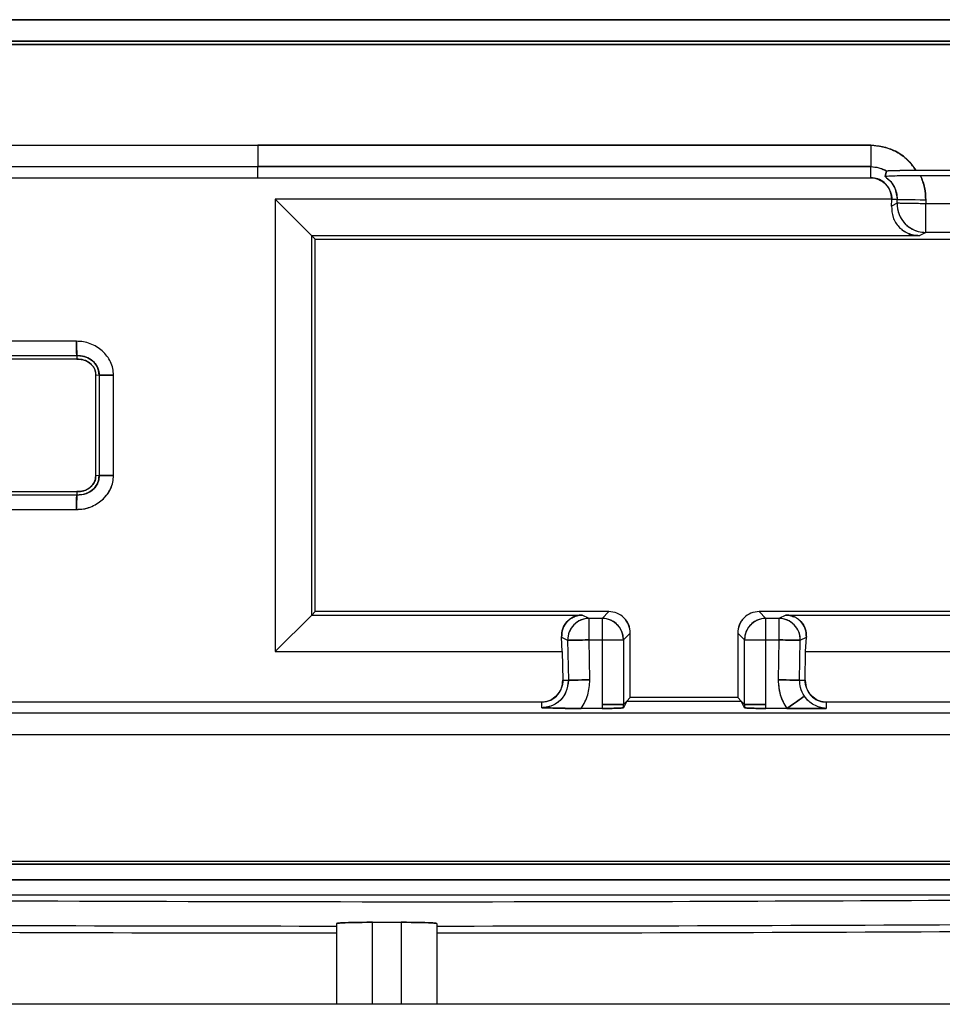
# Model space of a CAD drawing. Units: millimetres. Extents: x -2691 to -2159, y -5374 to -4992.
# Drawn here: x -2404 to -2403, y -5206 to -5205 of the extents above; entities that cross this region are included whole.
import ezdxf

# ---------------------------------------------------------------- set-up
doc = ezdxf.new("R2010")
doc.units = ezdxf.units.MM

msp = doc.modelspace()

# ---------------------------------------------------------------- linework, layer by layer
at = {"color": 7, "linetype": 'Continuous', "lineweight": 25}
for p, q in [((-2404.40731, -5204.72728), (-2402.63083, -5204.72728)), ((-2404.40711, -5204.75017), (-2402.63111, -5204.75017)), ((-2402.63111, -5204.75019), (-2404.40711, -5204.75019)), ((-2402.63143, -5204.74727), (-2404.40675, -5204.74727)), ((-2404.21952, -5204.84404), (-2403.63912, -5204.84404)), ((-2403.63912, -5204.84404), (-2403.06866, -5204.84397)), ((-2403.06866, -5204.84397), (-2403.63912, -5204.84404)), ((-2403.63912, -5204.84404), (-2403.63912, -5204.86396)), ((-2403.06866, -5204.84397), (-2403.06866, -5204.86396)), ((-2403.63912, -5204.86402), (-2404.21952, -5204.86402)), ((-2403.63912, -5204.86402), (-2403.63912, -5204.86396)), ((-2403.06866, -5204.86396), (-2403.63912, -5204.86396)), ((-2403.63912, -5204.86396), (-2403.06866, -5204.86396)), ((-2403.63912, -5204.87429), (-2403.63912, -5204.86402)), ((-2403.06866, -5204.87423), (-2403.06866, -5204.86396)), ((-2403.05536, -5204.87326), (-2403.05387, -5204.86792)), ((-2403.05387, -5204.86792), (-2403.05536, -5204.87326)), ((-2403.05491, -5204.87316), (-2403.05536, -5204.87326)), ((-2403.02655, -5204.86724), (-2402.94503, -5204.86724)), ((-2402.9493, -5204.87236), (-2403.02227, -5204.87236)), ((-2404.21952, -5204.87429), (-2403.63912, -5204.87429)), ((-2403.63912, -5204.87423), (-2403.06866, -5204.87423)), ((-2403.63912, -5204.87426), (-2403.06866, -5204.87423)), ((-2403.04902, -5204.89429), (-2403.62284, -5204.89429)), ((-2403.62284, -5204.89429), (-2403.58893, -5204.92821)), ((-2403.62284, -5204.89429), (-2403.62284, -5205.31507)), ((-2403.04934, -5204.90061), (-2403.04903, -5204.89458)), ((-2403.04416, -5204.89805), (-2403.04934, -5204.90061)), ((-2403.04903, -5204.89458), (-2403.04902, -5204.89429)), ((-2403.04903, -5204.89458), (-2403.04902, -5204.89429)), ((-2403.0441, -5204.89466), (-2403.04903, -5204.89458)), ((-2403.04416, -5204.89805), (-2403.0441, -5204.89466)), ((-2403.01751, -5204.89851), (-2403.04416, -5204.89805)), ((-2403.01745, -5204.89513), (-2403.0441, -5204.89466)), ((-2403.01745, -5204.89513), (-2403.01751, -5204.89851)), ((-2403.01751, -5204.92517), (-2403.01751, -5204.89851)), ((-2402.95406, -5204.89851), (-2403.01751, -5204.89851)), ((-2403.02363, -5204.92821), (-2403.58893, -5204.92821)), ((-2403.58893, -5204.92821), (-2403.58579, -5204.93135)), ((-2403.58893, -5205.28116), (-2403.58893, -5204.92821)), ((-2403.01751, -5204.92517), (-2403.02363, -5204.92821)), ((-2402.95406, -5204.92517), (-2403.01751, -5204.92517)), ((-2403.58579, -5204.93135), (-2402.62912, -5204.93135)), ((-2403.58579, -5205.27802), (-2403.58579, -5204.93135)), ((-2403.80783, -5205.0265), (-2403.89532, -5205.0265)), ((-2403.89532, -5205.03983), (-2403.80753, -5205.03983)), ((-2403.80746, -5205.04298), (-2403.89532, -5205.04298)), ((-2403.80753, -5205.03983), (-2403.80746, -5205.04298)), ((-2403.80753, -5205.03983), (-2403.80746, -5205.04298)), ((-2403.78991, -5205.15158), (-2403.78991, -5205.05776)), ((-2403.78991, -5205.05776), (-2403.78675, -5205.05784)), ((-2403.78991, -5205.05776), (-2403.78675, -5205.05784)), ((-2403.78675, -5205.05784), (-2403.78675, -5205.15149)), ((-2403.77342, -5205.15119), (-2403.77343, -5205.05813)), ((-2403.78675, -5205.15149), (-2403.78991, -5205.15158)), ((-2403.78676, -5205.15149), (-2403.78991, -5205.15158)), ((-2403.78991, -5205.15158), (-2403.78991, -5205.15155)), ((-2403.89532, -5205.16638), (-2403.80747, -5205.16638)), ((-2403.80747, -5205.16638), (-2403.80755, -5205.16954)), ((-2403.80747, -5205.16638), (-2403.80755, -5205.16954)), ((-2403.80755, -5205.16954), (-2403.89532, -5205.16954)), ((-2403.89532, -5205.18286), (-2403.80784, -5205.18286)), ((-2403.62284, -5205.31507), (-2403.58893, -5205.28116)), ((-2403.58579, -5205.27802), (-2403.58893, -5205.28116)), ((-2403.58893, -5205.28116), (-2403.33709, -5205.28116)), ((-2403.31245, -5205.27802), (-2403.58579, -5205.27802)), ((-2403.33073, -5205.28431), (-2403.33709, -5205.28116)), ((-2403.33073, -5205.3043), (-2403.33073, -5205.28431)), ((-2403.31874, -5205.28431), (-2403.33073, -5205.28431)), ((-2403.31245, -5205.27802), (-2403.31874, -5205.28431)), ((-2403.31874, -5205.28431), (-2403.31874, -5205.3043)), ((-2402.62912, -5205.27802), (-2403.17246, -5205.27802)), ((-2403.16617, -5205.28431), (-2403.17246, -5205.27802)), ((-2403.16617, -5205.3043), (-2403.16617, -5205.28431)), ((-2403.15418, -5205.28431), (-2403.16617, -5205.28431)), ((-2403.14782, -5205.28116), (-2403.15418, -5205.28431)), ((-2403.15418, -5205.28431), (-2403.15418, -5205.3043)), ((-2403.14782, -5205.28116), (-2402.62598, -5205.28116)), ((-2403.35637, -5205.30185), (-2403.35072, -5205.30465)), ((-2403.35568, -5205.31507), (-2403.35637, -5205.30185)), ((-2403.29245, -5205.29801), (-2403.29874, -5205.3043)), ((-2403.29245, -5205.35801), (-2403.29245, -5205.29801)), ((-2403.19245, -5205.29801), (-2403.19245, -5205.35801)), ((-2403.18616, -5205.3043), (-2403.19245, -5205.29801)), ((-2403.13419, -5205.30465), (-2403.12854, -5205.30185)), ((-2403.12923, -5205.31507), (-2403.12854, -5205.30185)), ((-2403.35072, -5205.30465), (-2403.35007, -5205.34184)), ((-2403.33008, -5205.34149), (-2403.33073, -5205.3043)), ((-2403.33073, -5205.3043), (-2403.31874, -5205.3043)), ((-2403.31874, -5205.3043), (-2403.29874, -5205.3043)), ((-2403.31874, -5205.3043), (-2403.31874, -5205.36429)), ((-2403.29874, -5205.3043), (-2403.29874, -5205.36431)), ((-2403.18616, -5205.3043), (-2403.16617, -5205.3043)), ((-2403.18616, -5205.36431), (-2403.18616, -5205.3043)), ((-2403.16617, -5205.3043), (-2403.15418, -5205.3043)), ((-2403.16617, -5205.36429), (-2403.16617, -5205.3043)), ((-2403.15418, -5205.3043), (-2403.15483, -5205.34149)), ((-2403.13484, -5205.34184), (-2403.13419, -5205.30465)), ((-2403.62284, -5205.31507), (-2403.35568, -5205.31507)), ((-2403.35568, -5205.31507), (-2403.35521, -5205.34193)), ((-2403.1297, -5205.34193), (-2403.12923, -5205.31507)), ((-2403.12923, -5205.31507), (-2402.59206, -5205.31507)), ((-2403.35521, -5205.34193), (-2403.35007, -5205.34184)), ((-2403.13484, -5205.34184), (-2403.1297, -5205.34193)), ((-2403.29564, -5205.3612), (-2403.29245, -5205.35801)), ((-2403.19245, -5205.35801), (-2403.29245, -5205.35801)), ((-2403.19245, -5205.35801), (-2403.18927, -5205.3612)), ((-2403.37485, -5205.36228), (-2404.22006, -5205.36228)), ((-2403.37485, -5205.36742), (-2403.37485, -5205.36228)), ((-2403.31874, -5205.36429), (-2403.31874, -5205.3681)), ((-2403.29564, -5205.3612), (-2403.29875, -5205.36741)), ((-2403.29875, -5205.36741), (-2403.29874, -5205.36431)), ((-2403.29874, -5205.36431), (-2403.29564, -5205.3612)), ((-2403.29564, -5205.3612), (-2403.18927, -5205.3612)), ((-2403.18927, -5205.3612), (-2403.18616, -5205.36431)), ((-2403.18616, -5205.36741), (-2403.18927, -5205.3612)), ((-2403.18616, -5205.36431), (-2403.18616, -5205.36741)), ((-2403.16617, -5205.3681), (-2403.16617, -5205.36429)), ((-2402.62485, -5205.36228), (-2403.11005, -5205.36228)), ((-2403.11005, -5205.36228), (-2403.11005, -5205.3681)), ((-2402.62485, -5205.37255), (-2404.22006, -5205.37255)), ((-2403.31874, -5205.3681), (-2403.3381, -5205.3681)), ((-2403.14681, -5205.3681), (-2403.16617, -5205.3681)), ((-2403.11005, -5205.3681), (-2403.16617, -5205.3681)), ((-2403.14681, -5205.3681), (-2403.11005, -5205.3681)), ((-2402.62485, -5205.39253), (-2404.22006, -5205.39253)), ((-2404.64878, -5205.51017), (-2402.3833, -5205.51017)), ((-2404.64878, -5205.51304), (-2402.3833, -5205.51304)), ((-2404.64888, -5205.52757), (-2402.3832, -5205.52754)), ((-2402.3832, -5205.52754), (-2404.64888, -5205.52757)), ((-2402.36349, -5205.54183), (-2404.67471, -5205.54183)), ((-2403.56579, -5205.56823), (-2403.56579, -5205.6434)), ((-2403.53245, -5205.56708), (-2403.50579, -5205.56708)), ((-2403.53245, -5205.6434), (-2403.53245, -5205.56708)), ((-2403.50579, -5205.56708), (-2403.50579, -5205.6434)), ((-2403.47245, -5205.56823), (-2403.47245, -5205.6434)), ((-2402.29315, -5205.6434), (-2404.74507, -5205.6434))]:
    msp.add_line(p, q, dxfattribs=at)
at = {"color": 7, "linetype": 'Continuous', "lineweight": 25, "flags": 128}
for points in [[(-2403.01745, -5204.89513), (-2403.02254, -5204.89504), (-2403.02744, -5204.89495), (-2403.03197, -5204.89487), (-2403.03597, -5204.89481), (-2403.03929, -5204.89475), (-2403.04181, -5204.8947), (-2403.04343, -5204.89468), (-2403.0441, -5204.89466)], [(-2403.33073, -5205.3043), (-2403.33455, -5205.30437), (-2403.33822, -5205.30443), (-2403.34162, -5205.30449), (-2403.34462, -5205.30455), (-2403.34711, -5205.30459), (-2403.349, -5205.30462), (-2403.35022, -5205.30464), (-2403.35072, -5205.30465)], [(-2403.13419, -5205.30465), (-2403.13469, -5205.30464), (-2403.13591, -5205.30462), (-2403.1378, -5205.30459), (-2403.14028, -5205.30455), (-2403.14329, -5205.30449), (-2403.14669, -5205.30443), (-2403.15036, -5205.30437), (-2403.15418, -5205.3043)], [(-2403.35007, -5205.34184), (-2403.34957, -5205.34183), (-2403.34835, -5205.34181), (-2403.34646, -5205.34177), (-2403.34397, -5205.34173), (-2403.34097, -5205.34168), (-2403.33757, -5205.34162), (-2403.3339, -5205.34156), (-2403.33008, -5205.34149)], [(-2403.33008, -5205.34149), (-2403.3339, -5205.34156), (-2403.33757, -5205.34162), (-2403.34097, -5205.34168), (-2403.34397, -5205.34173), (-2403.34646, -5205.34177), (-2403.34835, -5205.34181), (-2403.34957, -5205.34183), (-2403.35007, -5205.34184)], [(-2403.13484, -5205.34184), (-2403.13534, -5205.34183), (-2403.13656, -5205.34181), (-2403.13845, -5205.34177), (-2403.14093, -5205.34173), (-2403.14393, -5205.34168), (-2403.14733, -5205.34162), (-2403.15101, -5205.34156), (-2403.15483, -5205.34149)], [(-2403.15483, -5205.34149), (-2403.15101, -5205.34156), (-2403.14733, -5205.34162), (-2403.14393, -5205.34168), (-2403.14093, -5205.34173), (-2403.13845, -5205.34177), (-2403.13656, -5205.34181), (-2403.13534, -5205.34183), (-2403.13484, -5205.34184)], [(-2403.14681, -5205.3681), (-2403.14366, -5205.36594), (-2403.14063, -5205.36386), (-2403.13783, -5205.36193), (-2403.13536, -5205.36023), (-2403.13331, -5205.35882), (-2403.13175, -5205.35775), (-2403.13075, -5205.35706), (-2403.13034, -5205.35678)], [(-2403.13034, -5205.35678), (-2403.13075, -5205.35706), (-2403.13175, -5205.35775), (-2403.13331, -5205.35882), (-2403.13536, -5205.36023), (-2403.13783, -5205.36193), (-2403.14063, -5205.36386), (-2403.14366, -5205.36594), (-2403.14681, -5205.3681)], [(-2403.29874, -5205.36431), (-2403.29919, -5205.36431), (-2403.30037, -5205.36431), (-2403.30223, -5205.36431), (-2403.30472, -5205.3643), (-2403.30774, -5205.3643), (-2403.31117, -5205.3643), (-2403.31488, -5205.3643), (-2403.31874, -5205.36429)], [(-2403.16617, -5205.36429), (-2403.17003, -5205.3643), (-2403.17374, -5205.3643), (-2403.17717, -5205.3643), (-2403.18018, -5205.3643), (-2403.18267, -5205.36431), (-2403.18454, -5205.36431), (-2403.18572, -5205.36431), (-2403.18616, -5205.36431)]]:
    msp.add_lwpolyline(points, dxfattribs=at)
at = {"color": 7, "linetype": 'Continuous', "lineweight": 25}
for centre, radius, start, end in [((-2403.01749, -5204.8985), 0.02668, 179.0294, 269.94605), ((-2403.33072, -5205.30431), 0.02, 90.04491, 180.98254), ((-2403.31874, -5205.30431), 0.02, 0.01172, 89.99397), ((-2403.16617, -5205.30431), 0.02, 90.00603, 179.98828), ((-2403.15419, -5205.30431), 0.02001, 359.02874, 89.94951), ((-2403.5191, -5098.3615), 107.20907, 269.3822631, 269.9750481), ((-2403.5191, -5098.3615), 107.20907, 270.0249283, 270.6176973), ((-2403.5191, -5098.3615), 107.21551, 269.3822631, 269.9750496), ((-2403.5191, -5098.3615), 107.21551, 270.0249268, 270.6176751)]:
    msp.add_arc(centre, radius, start, end, dxfattribs=at)
for points, knots in [([(-2402.63083, -5204.72728), (-2402.96244, -5204.72725), (-2403.5546, -5204.72719), (-2404.14676, -5204.72725), (-2404.40731, -5204.72728)], [0, 0, 0, 0, 0.56, 1, 1, 1, 1]), ([(-2404.40675, -5204.74727), (-2404.07536, -5204.74724), (-2403.48358, -5204.74717), (-2402.89181, -5204.74724), (-2402.63143, -5204.74727)], [0, 0, 0, 0, 0.559999, 1, 1, 1, 1]), ([(-2403.06866, -5204.84397), (-2403.06451, -5204.84427), (-2403.05613, -5204.84488), (-2403.04445, -5204.84985), (-2403.03398, -5204.85708), (-2403.02902, -5204.86386), (-2403.02655, -5204.86724)], [0, 0, 0, 0, 0.247802, 0.499997, 0.750831, 1, 1, 1, 1]), ([(-2403.02655, -5204.86724), (-2403.02939, -5204.8635), (-2403.03505, -5204.85604), (-2403.0493, -5204.84658), (-2403.06132, -5204.84496), (-2403.06866, -5204.84397)], [0, 0, 0, 0, 0.281159, 0.56085, 1, 1, 1, 1]), ([(-2403.06866, -5204.86396), (-2403.06576, -5204.86419), (-2403.06058, -5204.8646), (-2403.05594, -5204.86692), (-2403.05389, -5204.86795)], [0, 0, 0, 0, 0.558813, 1, 1, 1, 1]), ([(-2403.06866, -5204.86396), (-2403.06607, -5204.86414), (-2403.06088, -5204.8645), (-2403.05621, -5204.86678), (-2403.05387, -5204.86792)], [0, 0, 0, 0, 0.500245, 1, 1, 1, 1]), ([(-2403.02227, -5204.87236), (-2403.02595, -5204.87238), (-2403.03354, -5204.8724), (-2403.04373, -5204.8726), (-2403.05096, -5204.87283), (-2403.05476, -5204.87307), (-2403.05516, -5204.8732), (-2403.05536, -5204.87326)], [0, 0, 0, 0, 0.241322, 0.498868, 0.75346, 0.880597, 1, 1, 1, 1]), ([(-2403.05536, -5204.87326), (-2403.0535, -5204.87472), (-2403.0498, -5204.87763), (-2403.04523, -5204.88491), (-2403.04453, -5204.89097), (-2403.0441, -5204.89466)], [0, 0, 0, 0, 0.280616, 0.560814, 1, 1, 1, 1]), ([(-2403.05536, -5204.87326), (-2403.05368, -5204.87453), (-2403.05032, -5204.87707), (-2403.04679, -5204.88238), (-2403.04446, -5204.88832), (-2403.04422, -5204.89255), (-2403.0441, -5204.89466)], [0, 0, 0, 0, 0.249065, 0.498459, 0.748803, 1, 1, 1, 1]), ([(-2403.05389, -5204.86795), (-2403.05372, -5204.8679), (-2403.05334, -5204.86779), (-2403.05083, -5204.86755), (-2403.04777, -5204.86751), (-2403.04539, -5204.86745), (-2403.04411, -5204.86744), (-2403.04376, -5204.86744), (-2403.04366, -5204.86744), (-2403.04091, -5204.86744), (-2403.03536, -5204.86719), (-2403.02934, -5204.86723), (-2403.02655, -5204.86724)], [0, 0, 0, 0, 0.11208, 0.244455, 0.371966, 0.466943, 0.492183, 0.499099, 0.501067, 0.502104, 0.768828, 1, 1, 1, 1]), ([(-2403.05387, -5204.86792), (-2403.05374, -5204.86787), (-2403.05345, -5204.86778), (-2403.05034, -5204.8676), (-2403.04405, -5204.86741), (-2403.03551, -5204.86727), (-2403.02948, -5204.86725), (-2403.02655, -5204.86724)], [0, 0, 0, 0, 0.106417, 0.219874, 0.501918, 0.758035, 1, 1, 1, 1]), ([(-2403.02227, -5204.87236), (-2403.02592, -5204.87236), (-2403.03344, -5204.87235), (-2403.04127, -5204.87258), (-2403.04444, -5204.87265), (-2403.0449, -5204.87266)], [0, 0, 0, 0, 0.4468293, 0.9199635, 1, 1, 1, 1]), ([(-2403.01745, -5204.89513), (-2403.01761, -5204.89119), (-2403.01793, -5204.88332), (-2403.02083, -5204.87601), (-2403.02227, -5204.87236)], [0, 0, 0, 0, 0.501489, 1, 1, 1, 1]), ([(-2403.02227, -5204.87236), (-2403.02082, -5204.87603), (-2403.01791, -5204.88334), (-2403.0176, -5204.8912), (-2403.01745, -5204.89513)], [0, 0, 0, 0, 0.500864, 1, 1, 1, 1]), ([(-2403.04902, -5204.89429), (-2403.04938, -5204.89134), (-2403.0501, -5204.88549), (-2403.05531, -5204.87886), (-2403.06183, -5204.87494), (-2403.06638, -5204.87447), (-2403.06866, -5204.87423)], [0, 0, 0, 0, 0.282599, 0.561802, 0.780692, 1, 1, 1, 1]), ([(-2403.06866, -5204.87423), (-2403.06739, -5204.87431), (-2403.06481, -5204.87448), (-2403.05991, -5204.87619), (-2403.05454, -5204.88001), (-2403.0509, -5204.88548), (-2403.04924, -5204.89041), (-2403.04909, -5204.893), (-2403.04902, -5204.89429)], [0, 0, 0, 0, 0.123093, 0.250306, 0.499086, 0.748748, 0.875196, 1, 1, 1, 1]), ([(-2403.04934, -5204.90061), (-2403.04914, -5204.90419), (-2403.04875, -5204.91102), (-2403.04403, -5204.91885), (-2403.03858, -5204.92367), (-2403.03389, -5204.92627), (-2403.02885, -5204.92791), (-2403.02534, -5204.92811), (-2403.02363, -5204.92821)], [0, 0, 0, 0, 0.29182, 0.556304, 0.681282, 0.795428, 0.900564, 1, 1, 1, 1]), ([(-2403.01751, -5204.89851), (-2403.01979, -5204.89847), (-2403.02397, -5204.8984), (-2403.03038, -5204.89828), (-2403.03703, -5204.89818), (-2403.04162, -5204.89809), (-2403.04347, -5204.89806), (-2403.04397, -5204.89805), (-2403.04411, -5204.89802), (-2403.04415, -5204.89804), (-2403.04416, -5204.89805)], [0, 0, 0, 0, 0.167045, 0.306255, 0.500252, 0.758957, 0.882815, 0.947562, 0.980597, 1, 1, 1, 1]), ([(-2403.04416, -5204.89805), (-2403.04415, -5204.89891), (-2403.0441, -5204.90243), (-2403.04242, -5204.90938), (-2403.03746, -5204.91703), (-2403.03079, -5204.92195), (-2403.02421, -5204.92466), (-2403.01988, -5204.92499), (-2403.01751, -5204.92517)], [0, 0, 0, 0, 0.061664, 0.250297, 0.499626, 0.692551, 0.832045, 1, 1, 1, 1]), ([(-2403.02363, -5204.92821), (-2403.0254, -5204.9281), (-2403.029, -5204.9279), (-2403.03403, -5204.92617), (-2403.03775, -5204.92424), (-2403.0394, -5204.92272), (-2403.03988, -5204.92227)], [0, 0, 0, 0, 0.27906, 0.570692, 0.8746, 1, 1, 1, 1]), ([(-2403.77343, -5205.05813), (-2403.7735, -5205.056), (-2403.77364, -5205.0517), (-2403.77656, -5205.04355), (-2403.78331, -5205.03477), (-2403.7928, -5205.02909), (-2403.80126, -5205.02664), (-2403.80566, -5205.02655), (-2403.80783, -5205.0265)], [0, 0, 0, 0, 0.1224167, 0.2477471, 0.4947903, 0.7465794, 0.8748573, 1, 1, 1, 1]), ([(-2403.80753, -5205.03983), (-2403.80756, -5205.03957), (-2403.80761, -5205.03907), (-2403.80768, -5205.03597), (-2403.80775, -5205.03163), (-2403.8078, -5205.02821), (-2403.80783, -5205.0265)], [0, 0, 0, 0, 0.250064, 0.500029, 0.750004, 1, 1, 1, 1]), ([(-2403.80783, -5205.0265), (-2403.8078, -5205.02761), (-2403.80776, -5205.02981), (-2403.80768, -5205.03285), (-2403.80762, -5205.03538), (-2403.80756, -5205.03775), (-2403.80753, -5205.03942), (-2403.80753, -5205.03971), (-2403.80753, -5205.03983)], [0, 0, 0, 0, 0.162414, 0.322731, 0.474202, 0.61268, 0.839583, 1, 1, 1, 1]), ([(-2403.77343, -5205.05813), (-2403.7735, -5205.05596), (-2403.77366, -5205.05166), (-2403.77659, -5205.04351), (-2403.78331, -5205.03477), (-2403.79278, -5205.0291), (-2403.80124, -5205.02666), (-2403.80563, -5205.02655), (-2403.80783, -5205.0265)], [0, 0, 0, 0, 0.124917, 0.247747, 0.494803, 0.746606, 0.87329, 1, 1, 1, 1]), ([(-2403.80753, -5205.03983), (-2403.80747, -5205.03982), (-2403.80697, -5205.0398), (-2403.80561, -5205.03975), (-2403.80266, -5205.04007), (-2403.79804, -5205.04121), (-2403.79332, -5205.04406), (-2403.78994, -5205.04746), (-2403.78798, -5205.05085), (-2403.78682, -5205.05418), (-2403.78677, -5205.0567), (-2403.78675, -5205.05784)], [0, 0, 0, 0, 0.0058812, 0.048698, 0.1331834, 0.2939538, 0.5086089, 0.6618178, 0.7558756, 0.8889606, 1, 1, 1, 1]), ([(-2403.78675, -5205.05784), (-2403.78709, -5205.05505), (-2403.78778, -5205.04942), (-2403.79365, -5205.04358), (-2403.80042, -5205.04018), (-2403.80514, -5205.03994), (-2403.80753, -5205.03983)], [0, 0, 0, 0, 0.268968, 0.542272, 0.767276, 1, 1, 1, 1]), ([(-2403.78991, -5205.05776), (-2403.78992, -5205.05674), (-2403.78995, -5205.05473), (-2403.791, -5205.05183), (-2403.79279, -5205.04918), (-2403.79596, -5205.04618), (-2403.8009, -5205.04342), (-2403.80527, -5205.04313), (-2403.80746, -5205.04298)], [0, 0, 0, 0, 0.1185145, 0.2346596, 0.356367, 0.4906936, 0.7452644, 1, 1, 1, 1]), ([(-2403.80746, -5205.04298), (-2403.80483, -5205.04317), (-2403.79977, -5205.04353), (-2403.79397, -5205.04751), (-2403.79036, -5205.05246), (-2403.79006, -5205.05601), (-2403.78991, -5205.05776)], [0, 0, 0, 0, 0.304013, 0.58777, 0.79734, 1, 1, 1, 1]), ([(-2403.77343, -5205.05813), (-2403.77513, -5205.0581), (-2403.77855, -5205.05806), (-2403.78289, -5205.05799), (-2403.786, -5205.05791), (-2403.7865, -5205.05787), (-2403.78675, -5205.05784)], [0, 0, 0, 0, 0.250004, 0.499903, 0.74993, 1, 1, 1, 1]), ([(-2403.78675, -5205.05784), (-2403.78664, -5205.05784), (-2403.78636, -5205.05784), (-2403.78472, -5205.05786), (-2403.78238, -5205.05792), (-2403.77984, -5205.05798), (-2403.77678, -5205.05806), (-2403.77455, -5205.0581), (-2403.77343, -5205.05813)], [0, 0, 0, 0, 0.156797, 0.382094, 0.520895, 0.673576, 0.835399, 1, 1, 1, 1]), ([(-2403.80784, -5205.18286), (-2403.80564, -5205.18282), (-2403.80268, -5205.18276), (-2403.79838, -5205.18185), (-2403.79212, -5205.17991), (-2403.78534, -5205.17579), (-2403.77936, -5205.1695), (-2403.77592, -5205.16402), (-2403.77365, -5205.15767), (-2403.7735, -5205.15336), (-2403.77342, -5205.15119)], [0, 0, 0, 0, 0.1265751, 0.1704214, 0.2532173, 0.5046818, 0.615956, 0.7526497, 0.8753439, 1, 1, 1, 1]), ([(-2403.80784, -5205.18286), (-2403.80567, -5205.18282), (-2403.80127, -5205.18272), (-2403.7928, -5205.18028), (-2403.78513, -5205.17566), (-2403.77919, -5205.1693), (-2403.77583, -5205.16375), (-2403.77362, -5205.15763), (-2403.77349, -5205.15333), (-2403.77342, -5205.15119)], [0, 0, 0, 0, 0.124678, 0.253115, 0.504585, 0.63032, 0.752602, 0.877451, 1, 1, 1, 1]), ([(-2403.78675, -5205.15149), (-2403.78686, -5205.15319), (-2403.78708, -5205.15678), (-2403.78966, -5205.16181), (-2403.79365, -5205.16553), (-2403.79815, -5205.16809), (-2403.8028, -5205.16944), (-2403.806, -5205.16951), (-2403.80755, -5205.16954)], [0, 0, 0, 0, 0.16495, 0.348016, 0.533909, 0.688993, 0.849589, 1, 1, 1, 1]), ([(-2403.80755, -5205.16954), (-2403.80449, -5205.16931), (-2403.79853, -5205.16886), (-2403.79163, -5205.16415), (-2403.78728, -5205.15809), (-2403.78692, -5205.15369), (-2403.78675, -5205.15149)], [0, 0, 0, 0, 0.294793, 0.575944, 0.788137, 1, 1, 1, 1]), ([(-2403.80747, -5205.16638), (-2403.80528, -5205.16623), (-2403.80091, -5205.16594), (-2403.79603, -5205.16321), (-2403.79291, -5205.16027), (-2403.79114, -5205.15765), (-2403.78997, -5205.15471), (-2403.78993, -5205.15262), (-2403.78991, -5205.15158)], [0, 0, 0, 0, 0.254881, 0.509972, 0.635017, 0.756436, 0.878731, 1, 1, 1, 1]), ([(-2403.78991, -5205.15158), (-2403.78999, -5205.15306), (-2403.79017, -5205.15604), (-2403.79254, -5205.16007), (-2403.79621, -5205.16352), (-2403.80134, -5205.16611), (-2403.80539, -5205.16629), (-2403.80747, -5205.16638)], [0, 0, 0, 0, 0.170768, 0.345955, 0.530044, 0.758334, 1, 1, 1, 1]), ([(-2403.77342, -5205.15119), (-2403.77455, -5205.15122), (-2403.77678, -5205.15127), (-2403.77985, -5205.15135), (-2403.78239, -5205.15141), (-2403.78473, -5205.15148), (-2403.78636, -5205.1515), (-2403.78664, -5205.15149), (-2403.78675, -5205.15149)], [0, 0, 0, 0, 0.164961, 0.327011, 0.479856, 0.618651, 0.843647, 1, 1, 1, 1]), ([(-2403.78675, -5205.15149), (-2403.7865, -5205.15147), (-2403.786, -5205.15142), (-2403.78289, -5205.15134), (-2403.77855, -5205.15127), (-2403.77513, -5205.15122), (-2403.77342, -5205.15119)], [0, 0, 0, 0, 0.25005, 0.500057, 0.750016, 1, 1, 1, 1]), ([(-2403.80755, -5205.16954), (-2403.80755, -5205.16966), (-2403.80755, -5205.16994), (-2403.80757, -5205.17162), (-2403.80763, -5205.174), (-2403.80769, -5205.17653), (-2403.80777, -5205.17956), (-2403.80782, -5205.18176), (-2403.80784, -5205.18286)], [0, 0, 0, 0, 0.1610085, 0.3880605, 0.5263791, 0.6779979, 0.8377953, 1, 1, 1, 1]), ([(-2403.80784, -5205.18286), (-2403.80782, -5205.18116), (-2403.80777, -5205.17774), (-2403.80769, -5205.17339), (-2403.80762, -5205.17029), (-2403.80757, -5205.16979), (-2403.80755, -5205.16954)], [0, 0, 0, 0, 0.249997, 0.499971, 0.749936, 1, 1, 1, 1]), ([(-2403.33709, -5205.28116), (-2403.33836, -5205.28123), (-2403.34099, -5205.28138), (-2403.34477, -5205.28261), (-2403.34829, -5205.28456), (-2403.3524, -5205.2882), (-2403.35593, -5205.29408), (-2403.35622, -5205.29919), (-2403.35637, -5205.30185)], [0, 0, 0, 0, 0.0992731, 0.2043026, 0.318358, 0.44405, 0.7108629, 1, 1, 1, 1]), ([(-2403.35637, -5205.30185), (-2403.35622, -5205.29919), (-2403.35593, -5205.29408), (-2403.35242, -5205.28824), (-2403.3484, -5205.28463), (-2403.34495, -5205.28269), (-2403.34112, -5205.28139), (-2403.33842, -5205.28123), (-2403.33709, -5205.28116)], [0, 0, 0, 0, 0.289046, 0.555775, 0.675863, 0.790284, 0.896209, 1, 1, 1, 1]), ([(-2403.33073, -5205.28431), (-2403.33251, -5205.28444), (-2403.33575, -5205.2847), (-2403.3407, -5205.28672), (-2403.34566, -5205.29042), (-2403.34993, -5205.2967), (-2403.35045, -5205.302), (-2403.35072, -5205.30465)], [0, 0, 0, 0, 0.168024, 0.307668, 0.500871, 0.750428, 1, 1, 1, 1]), ([(-2403.29874, -5205.3043), (-2403.29901, -5205.30179), (-2403.29939, -5205.29814), (-2403.30179, -5205.29346), (-2403.30472, -5205.28969), (-2403.30888, -5205.28667), (-2403.31377, -5205.28468), (-2403.31699, -5205.28444), (-2403.31874, -5205.28431)], [0, 0, 0, 0, 0.239361, 0.346545, 0.499799, 0.692987, 0.832369, 1, 1, 1, 1]), ([(-2403.29245, -5205.29801), (-2403.29275, -5205.29539), (-2403.29336, -5205.29015), (-2403.29798, -5205.28354), (-2403.30459, -5205.27892), (-2403.30983, -5205.27832), (-2403.31245, -5205.27802)], [0, 0, 0, 0, 0.250018, 0.500062, 0.749982, 1, 1, 1, 1]), ([(-2403.29245, -5205.29801), (-2403.2927, -5205.29536), (-2403.2932, -5205.29005), (-2403.2966, -5205.28593), (-2403.29831, -5205.28387)], [0, 0, 0, 0, 0.498362, 1, 1, 1, 1]), ([(-2403.17246, -5205.27802), (-2403.17508, -5205.27832), (-2403.18032, -5205.27892), (-2403.18693, -5205.28354), (-2403.19155, -5205.29015), (-2403.19215, -5205.29539), (-2403.19245, -5205.29801)], [0, 0, 0, 0, 0.250027, 0.499956, 0.749973, 1, 1, 1, 1]), ([(-2403.1866, -5205.28387), (-2403.18749, -5205.28488), (-2403.1893, -5205.28691), (-2403.19176, -5205.29161), (-2403.19218, -5205.2955), (-2403.19245, -5205.29801)], [0, 0, 0, 0, 0.257495, 0.521031, 1, 1, 1, 1]), ([(-2403.16617, -5205.28431), (-2403.16792, -5205.28444), (-2403.17113, -5205.28468), (-2403.17603, -5205.28667), (-2403.18019, -5205.28969), (-2403.18312, -5205.29346), (-2403.18551, -5205.29814), (-2403.1859, -5205.30179), (-2403.18616, -5205.3043)], [0, 0, 0, 0, 0.1675724, 0.3069577, 0.5002022, 0.6533204, 0.7606214, 1, 1, 1, 1]), ([(-2403.13419, -5205.30465), (-2403.1342, -5205.304), (-2403.13424, -5205.30136), (-2403.13549, -5205.29615), (-2403.13921, -5205.29042), (-2403.14421, -5205.28672), (-2403.14915, -5205.2847), (-2403.1524, -5205.28444), (-2403.15418, -5205.28431)], [0, 0, 0, 0, 0.0617265, 0.2502589, 0.4995838, 0.6925562, 0.8320708, 1, 1, 1, 1]), ([(-2403.12854, -5205.30185), (-2403.12869, -5205.29919), (-2403.12898, -5205.29408), (-2403.13251, -5205.2882), (-2403.13661, -5205.28456), (-2403.14014, -5205.28261), (-2403.14392, -5205.28138), (-2403.14655, -5205.28123), (-2403.14782, -5205.28116)], [0, 0, 0, 0, 0.289122, 0.555947, 0.681601, 0.795653, 0.900679, 1, 1, 1, 1]), ([(-2403.14782, -5205.28116), (-2403.1465, -5205.28123), (-2403.14378, -5205.28138), (-2403.14137, -5205.28228), (-2403.14014, -5205.28274)], [0, 0, 0, 0, 0.48917, 1, 1, 1, 1]), ([(-2403.13564, -5205.28561), (-2403.13499, -5205.28614), (-2403.13212, -5205.28853), (-2403.12903, -5205.29412), (-2403.12871, -5205.2992), (-2403.12854, -5205.30185)], [0, 0, 0, 0, 0.121219, 0.542987, 1, 1, 1, 1]), ([(-2403.35072, -5205.30465), (-2403.35071, -5205.30466), (-2403.35061, -5205.30478), (-2403.34942, -5205.30457), (-2403.34537, -5205.30457), (-2403.34038, -5205.30448), (-2403.33558, -5205.30439), (-2403.33244, -5205.30433), (-2403.33073, -5205.3043)], [0, 0, 0, 0, 0.0141903, 0.2403583, 0.4993254, 0.6934128, 0.8327592, 1, 1, 1, 1]), ([(-2403.15418, -5205.3043), (-2403.15247, -5205.30433), (-2403.14933, -5205.30439), (-2403.14453, -5205.30448), (-2403.13953, -5205.30455), (-2403.1361, -5205.30465), (-2403.13466, -5205.30461), (-2403.13431, -5205.30471), (-2403.13421, -5205.30468), (-2403.1342, -5205.30466), (-2403.13419, -5205.30465)], [0, 0, 0, 0, 0.167084, 0.306239, 0.500251, 0.758938, 0.882779, 0.9616, 0.985823, 1, 1, 1, 1]), ([(-2403.35007, -5205.34184), (-2403.35048, -5205.34557), (-2403.35131, -5205.353), (-2403.35786, -5205.36148), (-2403.36614, -5205.36649), (-2403.37195, -5205.36711), (-2403.37485, -5205.36742)], [0, 0, 0, 0, 0.280941, 0.560254, 0.779929, 1, 1, 1, 1]), ([(-2403.35007, -5205.34184), (-2403.35053, -5205.34556), (-2403.35144, -5205.35295), (-2403.35724, -5205.36078), (-2403.36357, -5205.36499), (-2403.36911, -5205.36697), (-2403.37299, -5205.36728), (-2403.37485, -5205.36742)], [0, 0, 0, 0, 0.282116, 0.559413, 0.70483, 0.857973, 1, 1, 1, 1]), ([(-2403.37485, -5205.36228), (-2403.37193, -5205.36189), (-2403.36608, -5205.3611), (-2403.35956, -5205.35566), (-2403.35581, -5205.34893), (-2403.35541, -5205.34427), (-2403.35521, -5205.34193)], [0, 0, 0, 0, 0.278092, 0.556043, 0.776943, 1, 1, 1, 1]), ([(-2403.35521, -5205.34193), (-2403.35527, -5205.34321), (-2403.35539, -5205.34583), (-2403.35699, -5205.35084), (-2403.36063, -5205.3564), (-2403.36602, -5205.36027), (-2403.37095, -5205.36204), (-2403.37356, -5205.3622), (-2403.37485, -5205.36228)], [0, 0, 0, 0, 0.1236488, 0.2515823, 0.5011306, 0.7497563, 0.8755921, 1, 1, 1, 1]), ([(-2403.3381, -5205.3681), (-2403.33573, -5205.36398), (-2403.33097, -5205.35573), (-2403.33038, -5205.34624), (-2403.33008, -5205.34149)], [0, 0, 0, 0, 0.500013, 1, 1, 1, 1]), ([(-2403.3381, -5205.3681), (-2403.33574, -5205.36399), (-2403.33101, -5205.35574), (-2403.33039, -5205.34625), (-2403.33008, -5205.34149)], [0, 0, 0, 0, 0.498487, 1, 1, 1, 1]), ([(-2403.15483, -5205.34149), (-2403.15444, -5205.34682), (-2403.15374, -5205.35632), (-2403.14892, -5205.3645), (-2403.14681, -5205.3681)], [0, 0, 0, 0, 0.5602949, 1, 1, 1, 1]), ([(-2403.15483, -5205.34149), (-2403.15453, -5205.34624), (-2403.15393, -5205.35573), (-2403.14918, -5205.36398), (-2403.14681, -5205.3681)], [0, 0, 0, 0, 0.499972, 1, 1, 1, 1]), ([(-2403.13034, -5205.35678), (-2403.1318, -5205.35417), (-2403.13441, -5205.3495), (-2403.13471, -5205.34418), (-2403.13484, -5205.34184)], [0, 0, 0, 0, 0.559137, 1, 1, 1, 1]), ([(-2403.13034, -5205.35678), (-2403.1318, -5205.35417), (-2403.13442, -5205.34951), (-2403.13471, -5205.34419), (-2403.13484, -5205.34184)], [0, 0, 0, 0, 0.5585093, 1, 1, 1, 1]), ([(-2403.1297, -5205.34193), (-2403.12937, -5205.3449), (-2403.12871, -5205.35083), (-2403.12351, -5205.35757), (-2403.11695, -5205.36155), (-2403.11235, -5205.36203), (-2403.11005, -5205.36228)], [0, 0, 0, 0, 0.282684, 0.561899, 0.780678, 1, 1, 1, 1]), ([(-2403.11005, -5205.36228), (-2403.11133, -5205.3622), (-2403.11394, -5205.36203), (-2403.11888, -5205.36028), (-2403.12428, -5205.3564), (-2403.1279, -5205.35085), (-2403.12953, -5205.34585), (-2403.12964, -5205.34323), (-2403.1297, -5205.34193)], [0, 0, 0, 0, 0.123074, 0.250175, 0.498846, 0.748495, 0.874963, 1, 1, 1, 1]), ([(-2403.11005, -5205.3681), (-2403.11064, -5205.36806), (-2403.11397, -5205.36785), (-2403.1192, -5205.36637), (-2403.12447, -5205.36308), (-2403.12799, -5205.35988), (-2403.12955, -5205.35781), (-2403.13034, -5205.35678)], [0, 0, 0, 0, 0.087131, 0.499256, 0.754931, 0.877585, 1, 1, 1, 1]), ([(-2403.11005, -5205.3681), (-2403.11345, -5205.36759), (-2403.11859, -5205.36682), (-2403.1245, -5205.36306), (-2403.12804, -5205.35984), (-2403.1296, -5205.35776), (-2403.13034, -5205.35678)], [0, 0, 0, 0, 0.4979611, 0.7542979, 0.8836755, 1, 1, 1, 1]), ([(-2403.3381, -5205.3681), (-2403.3414, -5205.36809), (-2403.34839, -5205.36807), (-2403.36132, -5205.36784), (-2403.36947, -5205.36759), (-2403.37485, -5205.36742)], [0, 0, 0, 0, 0.232974, 0.49361, 1, 1, 1, 1]), ([(-2403.37485, -5205.36742), (-2403.36946, -5205.36759), (-2403.36135, -5205.36784), (-2403.34848, -5205.36813), (-2403.34148, -5205.36811), (-2403.3381, -5205.3681)], [0, 0, 0, 0, 0.506328, 0.761334, 1, 1, 1, 1]), ([(-2403.31874, -5205.36429), (-2403.31615, -5205.36429), (-2403.31097, -5205.3643), (-2403.3044, -5205.3643), (-2403.29976, -5205.3643), (-2403.29908, -5205.3643), (-2403.29874, -5205.36431)], [0, 0, 0, 0, 0.250018, 0.500042, 0.750009, 1, 1, 1, 1]), ([(-2403.29875, -5205.36741), (-2403.29906, -5205.3675), (-2403.29968, -5205.36769), (-2403.30368, -5205.36788), (-2403.30777, -5205.36799), (-2403.3124, -5205.36808), (-2403.31625, -5205.36809), (-2403.31874, -5205.3681)], [0, 0, 0, 0, 0.249079, 0.49971, 0.628464, 0.760175, 1, 1, 1, 1]), ([(-2403.31874, -5205.3681), (-2403.31669, -5205.36809), (-2403.31223, -5205.36807), (-2403.30701, -5205.36796), (-2403.30327, -5205.36783), (-2403.30088, -5205.36771), (-2403.29916, -5205.36758), (-2403.29889, -5205.36747), (-2403.29875, -5205.36741)], [0, 0, 0, 0, 0.1983137, 0.4305935, 0.5600386, 0.6981713, 0.8447656, 1, 1, 1, 1]), ([(-2403.18616, -5205.36431), (-2403.18583, -5205.3643), (-2403.18515, -5205.3643), (-2403.1805, -5205.3643), (-2403.17394, -5205.3643), (-2403.16876, -5205.36429), (-2403.16617, -5205.36429)], [0, 0, 0, 0, 0.2499982, 0.500008, 0.7500386, 1, 1, 1, 1]), ([(-2403.16617, -5205.3681), (-2403.16875, -5205.36809), (-2403.17395, -5205.36807), (-2403.17947, -5205.36794), (-2403.18286, -5205.3678), (-2403.18538, -5205.36763), (-2403.18586, -5205.3675), (-2403.18616, -5205.36741)], [0, 0, 0, 0, 0.248929, 0.499535, 0.628265, 0.760009, 1, 1, 1, 1]), ([(-2403.18616, -5205.36741), (-2403.18602, -5205.36747), (-2403.18575, -5205.36758), (-2403.18402, -5205.36771), (-2403.18163, -5205.36783), (-2403.1779, -5205.36796), (-2403.17268, -5205.36807), (-2403.16822, -5205.36809), (-2403.16617, -5205.3681)], [0, 0, 0, 0, 0.155247, 0.301822, 0.439994, 0.569396, 0.801681, 1, 1, 1, 1]), ([(-2402.3833, -5205.51304), (-2402.80619, -5205.5131), (-2403.56135, -5205.5132), (-2404.31651, -5205.51309), (-2404.64878, -5205.51304)], [0, 0, 0, 0, 0.56, 1, 1, 1, 1]), ([(-2404.67471, -5205.54183), (-2404.24318, -5205.54512), (-2403.47277, -5205.551), (-2402.70236, -5205.54463), (-2402.36349, -5205.54183)], [0, 0, 0, 0, 0.56013, 1, 1, 1, 1]), ([(-2403.56579, -5205.56823), (-2403.56565, -5205.56816), (-2403.56538, -5205.56801), (-2403.56255, -5205.56772), (-2403.55629, -5205.5674), (-2403.5472, -5205.56718), (-2403.53895, -5205.56709), (-2403.53461, -5205.56708), (-2403.53245, -5205.56708)], [0, 0, 0, 0, 0.123859, 0.250805, 0.499996, 0.749198, 0.875754, 1, 1, 1, 1]), ([(-2403.53245, -5205.56708), (-2403.53595, -5205.56709), (-2403.5435, -5205.56713), (-2403.55231, -5205.56732), (-2403.55851, -5205.56752), (-2403.56245, -5205.56772), (-2403.56523, -5205.56796), (-2403.5656, -5205.56814), (-2403.56579, -5205.56823)], [0, 0, 0, 0, 0.199977, 0.432829, 0.562184, 0.699831, 0.845778, 1, 1, 1, 1]), ([(-2403.50579, -5205.56708), (-2403.50364, -5205.56708), (-2403.4993, -5205.56709), (-2403.49105, -5205.56718), (-2403.48195, -5205.5674), (-2403.4757, -5205.56772), (-2403.47286, -5205.568), (-2403.47259, -5205.56816), (-2403.47245, -5205.56823)], [0, 0, 0, 0, 0.123791, 0.250784, 0.499989, 0.749183, 0.875752, 1, 1, 1, 1]), ([(-2403.47245, -5205.56823), (-2403.47264, -5205.56814), (-2403.47301, -5205.56796), (-2403.47579, -5205.56772), (-2403.47973, -5205.56752), (-2403.48593, -5205.56732), (-2403.49474, -5205.56713), (-2403.50229, -5205.56709), (-2403.50579, -5205.56708)], [0, 0, 0, 0, 0.154223, 0.300171, 0.437819, 0.567202, 0.800022, 1, 1, 1, 1])]:
    msp.add_open_spline(points, degree=3, knots=knots, dxfattribs=at)

doc.saveas('drawing.dxf')
